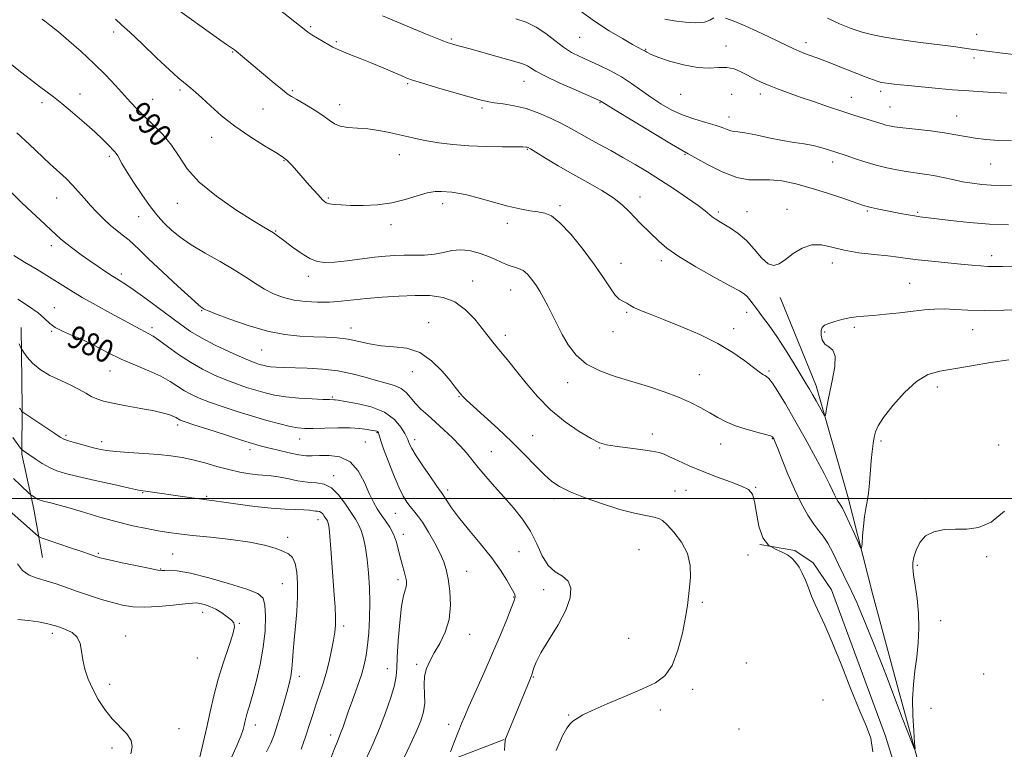
# Model space of a CAD drawing. Extents: x 2062300 to 2065200, y 362300 to 365200.
# Drawn here: x 2063009 to 2063353, y 362912 to 363167 of the extents above; entities that cross this region are included whole.
import ezdxf
from ezdxf.enums import TextEntityAlignment as Align

# ---------------------------------------------------------------- set-up
doc = ezdxf.new("R2010")
doc.units = 0
doc.header["$MEASUREMENT"] = 0
for name, color, linetype, lineweight in [('32000', 7, 'Continuous', 0), ('DTM HARD BREAKLINE', 7, 'Continuous', 0), ('DTM SPOT ELEVATION', 2, 'Continuous', 13), ('INDEX CONTOUR', 41, 'Continuous', 13), ('INDEX CONTOUR LABEL', 244, 'Continuous', 0), ('INTERMEDIATE CONTOUR', 44, 'Continuous', 0)]:
    doc.layers.add(name, color=color, linetype=linetype, lineweight=lineweight)
doc.styles.add('Style-ITALICS', font='ITALICS.shx')

msp = doc.modelspace()

# ---------------------------------------------------------------- linework, layer by layer
at = {"layer": '32000', "flags": 128}
msp.add_lwpolyline([(2062500, 363000), (2065000, 363000)], dxfattribs=at)
at = {"layer": 'DTM HARD BREAKLINE'}
for points in [[(2063274.542, 363070.197, 995.59), (2063287.207, 363039.356, 994.522), (2063298.295, 363000.624, 992.674), (2063307.022, 362966.319, 991.437), (2063315.866, 362933.41, 990.488), (2063327.571, 362890.558, 989.539), (2063340.207, 362858.119, 989.742), (2063347.117, 362831.806, 989.556), (2063347.651, 362816.21, 989.234), (2063347.862, 362803.019, 988.708), (2063349.735, 362791.481, 987.962)], [(2063009.32, 363059.75, 978.65), (2063009.63, 363031.91, 976.24), (2063009.5, 363015.51, 973.77), (2063013.71, 362996.23, 971.36), (2063016.8, 362979.34, 968.99)], [(2063267.531, 362983.876, 988.054), (2063279.681, 362981.787, 988.256), (2063286.118, 362977.517, 988.323), (2063292.524, 362968.077, 988.407), (2063311.373, 362916.927, 988.373), (2063328.375, 362862.106, 988.138), (2063330.015, 362844.1, 988.205), (2063333.069, 362831.726, 988.054), (2063333.313, 362812.336, 988.054), (2063333.471, 362804.248, 988.121), (2063336.215, 362792.339, 987.785)], [(2063111.07, 362795.41, 981.3), (2063105.33, 362833.85, 979.36), (2063107.82, 362860.86, 978.27), (2063108.63, 362881.92, 976.81), (2063134.07, 362896.91, 979.55), (2063160.57, 362909, 982.25), (2063178.08, 362915.71, 983.96)]]:
    msp.add_polyline3d(points, dxfattribs=at)
at = {"layer": 'DTM SPOT ELEVATION'}
for p in [(2063041.6, 363163.03, 991.5), (2063110.55, 363164.83, 996.2), (2063343.33, 363162.25, 1006.8), (2063119.43, 363159.66, 996.2), (2063159.67, 363160.52, 998.2), (2063204.54, 363161.17, 1001.1), (2063283.63, 363159.32, 1004.5), (2063083.22, 363155.98, 993.9), (2063227.63, 363156.95, 1002.1), (2063255.64, 363158.18, 1002.8), (2063342.4, 363153.93, 1005.6), (2063185.08, 363145.73, 997.2), (2063064.87, 363142.74, 991.7), (2063104.1, 363142.55, 994.2), (2063144.42, 363144.94, 995.8), (2063309.68, 363142.23, 1003.6), (2063016.6, 363138.32, 987.6), (2063029.85, 363141.35, 988.6), (2063055.26, 363139.44, 990.8), (2063211.66, 363138.33, 997.9), (2063239.77, 363141.26, 1001.3), (2063257.69, 363141.24, 1000.7), (2063267.66, 363141.32, 1001.5), (2063299.44, 363140.14, 1002.8), (2063093.88, 363136.07, 993.1), (2063120.6, 363137.62, 994.6), (2063170.41, 363136.47, 995.7), (2063313.02, 363136.8, 1002.9), (2063256.76, 363133.3, 1000.6), (2063336.27, 363133.66, 1002.8), (2063075.91, 363126.22, 991.3), (2063186.21, 363122.07, 993.9), (2063040.11, 363119.6, 987.7), (2063101.19, 363118.01, 991.9), (2063141.49, 363120.14, 993.3), (2063241.35, 363120.32, 997.9), (2063292.91, 363117.6, 999.5), (2063348.18, 363116.88, 1001.1), (2063021.78, 363104.95, 985.2), (2063116.68, 363104.97, 992.2), (2063225.62, 363105.39, 994.6), (2063063.87, 363103.19, 989.3), (2063156.68, 363103.02, 991.5), (2063197.61, 363102.32, 992.3), (2063277.04, 363101.06, 996.6), (2063305.02, 363100.44, 997.8), (2063050.36, 363098.53, 987.2), (2063252.93, 363100.1, 996.3), (2063262.98, 363100.17, 996.9), (2063322.6, 363099.99, 998.2), (2063098.28, 363093.47, 990.1), (2063138.59, 363095.66, 991.5), (2063179.27, 363096.11, 991.5), (2063019.83, 363088.4, 983.5), (2063233.09, 363083.16, 993.6), (2063348.51, 363084.81, 996.5), (2063219, 363082.2, 992.7), (2063292.86, 363082.23, 995.5), (2063044.38, 363078.41, 984.4), (2063109.7, 363077.57, 989.5), (2063167.13, 363075.96, 988.8), (2063180.38, 363072.86, 989.2), (2063319.81, 363075.18, 994.9), (2063020.93, 363066.65, 980.7), (2063072.38, 363065.67, 985.9), (2063220.89, 363065.06, 991.8), (2063262.85, 363065.1, 993.4), (2063055.04, 363059.7, 982.4), (2063124.65, 363059.55, 986.6), (2063151.73, 363061.46, 986.6), (2063258.34, 363059.29, 992.5), (2063300.48, 363059.81, 993.7), (2063341.84, 363058.99, 993.2), (2063019.95, 363058.4, 979.9), (2063178.49, 363056.96, 988.5), (2063216.22, 363058.25, 991.4), (2063290.12, 363058.15, 993.8), (2063093.35, 363051.83, 985.1), (2063040.37, 363044.5, 979.2), (2063145.98, 363044.35, 985.3), (2063246.35, 363043.29, 990.9), (2063270.64, 363044.49, 992.2), (2063200.29, 363040.49, 989.4), (2063329.57, 363038.93, 991.5), (2063118.11, 363035.51, 982.2), (2063162.32, 363035.62, 985.9), (2063064.01, 363025.69, 977.6), (2063024.94, 363022.07, 976.3), (2063133.73, 363023.03, 979.9), (2063188.12, 363021.95, 986.9), (2063229.96, 363022.48, 988.5), (2063037.45, 363019.8, 976.5), (2063106.61, 363020.8, 979.3), (2063129.64, 363019.67, 978.9), (2063146.86, 363020.56, 982.5), (2063211.53, 363017.68, 987.9), (2063253.75, 363019.05, 989.3), (2063271.82, 363020.88, 989.9), (2063309.88, 363020.05, 991.7), (2063351.01, 363018.62, 990.7), (2063089.24, 363017.01, 977.5), (2063173.68, 363016.34, 984.9), (2063118.49, 363007.91, 976.4), (2063051.77, 363002.01, 973.9), (2063074.12, 363000.78, 974.2), (2063158.44, 363002.9, 982.4), (2063237.85, 363002.56, 986.9), (2063241.66, 363002.82, 987.1), (2063266.04, 363003.85, 988.1), (2063195.59, 362999.97, 985.6), (2063325.2, 362999.96, 990.2), (2063140.15, 362994.82, 979.1), (2063113.05, 362992.58, 973.4), (2063142.91, 362987.42, 978.5), (2063102.51, 362986.4, 972.4), (2063036.3, 362980.82, 970.2), (2063062.21, 362980.6, 970.9), (2063183.33, 362981.43, 982.9), (2063225.26, 362982.11, 984.9), (2063263.36, 362980.23, 987.1), (2063322.59, 362976.67, 989.8), (2063346.74, 362979.67, 989.8), (2063058.05, 362975.36, 970.1), (2063165.03, 362974.57, 980.9), (2063100.57, 362970.27, 971.1), (2063141.03, 362971.63, 977.6), (2063191.88, 362968.13, 983.6), (2063181.46, 362965.58, 981.9), (2063247.45, 362963.73, 986.3), (2063072.81, 362960.15, 967.4), (2063085.57, 362956.34, 968.1), (2063330.65, 362957.31, 989.4), (2063020.2, 362952.88, 965.6), (2063122.05, 362955.46, 974.4), (2063166.1, 362952.47, 980.7), (2063045.79, 362951.94, 966.6), (2063221.64, 362951.15, 984.8), (2063070.9, 362944.24, 966.7), (2063147.55, 362942.04, 979.7), (2063262.82, 362942.47, 986.4), (2063137.3, 362940.47, 977.3), (2063345.76, 362938.69, 988.8), (2063106.55, 362937.81, 972.5), (2063188.32, 362937.59, 984.1), (2063040.28, 362935, 966.4), (2063243.97, 362933.29, 986.5), (2063289.56, 362929.51, 987.3), (2063232.73, 362926.01, 986.6), (2063327.27, 362926.61, 989.2), (2063200.71, 362924.35, 985.9), (2063064.48, 362919.49, 966.5), (2063091.14, 362920.76, 970.6), (2063158.73, 362921.03, 981.5), (2063260.18, 362919.46, 986.3), (2063117.52, 362917.3, 975.5), (2063041.08, 362912.82, 965.7)]:
    msp.add_point(p, dxfattribs=at)
at = {"layer": 'INDEX CONTOUR'}
for points in [[(2063016.641, 363167.523, 990), (2063018.084, 363166.447, 990), (2063019.819, 363165.116, 990), (2063022.349, 363163.065, 990), (2063025.991, 363159.981, 990), (2063030.327, 363156.1579, 990), (2063034.752, 363152.04, 990), (2063038.762, 363148.025, 990), (2063042.237, 363144.326, 990), (2063047.58, 363138.457, 990), (2063049.853, 363136.063, 990), (2063052.401, 363133.541, 990), (2063055.499, 363130.5789, 990), (2063058.821, 363127.194, 990), (2063061.894, 363123.481, 990), (2063064.489, 363119.509, 990), (2063067.37, 363115.234, 990), (2063071.549, 363110.586, 990), (2063077.605, 363105.622, 990), (2063084.3791, 363100.908, 990), (2063090.277, 363097.133, 990), (2063094.103, 363094.784, 990), (2063097.469, 363092.79, 990), (2063098.497, 363092.1021, 990), (2063099.7451, 363091.176, 990), (2063101.565, 363089.789, 990), (2063104.166, 363087.836, 990), (2063107.2, 363085.708, 990), (2063110.179, 363083.915, 990), (2063112.799, 363082.856, 990), (2063115.482, 363082.475, 990), (2063118.834, 363082.603, 990), (2063123.233, 363083.07, 990), (2063132.804, 363084.284, 990), (2063136.658, 363084.699, 990), (2063139.968, 363084.931, 990), (2063143.203, 363085.014, 990), (2063146.708, 363085.003, 990), (2063150.336, 363085.052, 990), (2063153.813, 363085.3399, 990), (2063156.951, 363085.952, 990), (2063159.881, 363086.606, 990), (2063162.819, 363086.9301, 990), (2063165.915, 363086.644, 990), (2063169.064, 363085.856, 990), (2063172.097, 363084.766, 990), (2063174.872, 363083.57, 990), (2063177.358, 363082.436, 990), (2063179.555, 363081.528, 990), (2063183.177, 363080.399, 990), (2063184.751, 363079.632, 990), (2063186.263, 363078.382, 990), (2063187.736, 363076.689, 990), (2063189.178, 363074.665, 990), (2063190.603, 363072.399, 990), (2063192.029, 363069.895, 990), (2063193.477, 363067.135, 990), (2063196.599, 363060.825, 990), (2063198.417, 363057.312, 990), (2063200.548, 363053.6411, 990), (2063203.259, 363050.087, 990), (2063206.856, 363046.98, 990), (2063211.524, 363044.546, 990), (2063216.97, 363042.604, 990), (2063222.781, 363040.872, 990), (2063228.572, 363039.115, 990), (2063234.07, 363037.297, 990), (2063239.03, 363035.43, 990), (2063243.2741, 363033.5339, 990), (2063246.885, 363031.664, 990), (2063250.013, 363029.883, 990), (2063252.844, 363028.242, 990), (2063255.698, 363026.746, 990), (2063258.931, 363025.387, 990), (2063262.718, 363024.171, 990), (2063266.493, 363023.14, 990), (2063269.509, 363022.349, 990), (2063271.229, 363021.826, 990), (2063271.9531, 363021.48, 990), (2063272.192, 363021.196, 990), (2063272.409, 363020.776, 990), (2063272.867, 363019.708, 990), (2063273.781, 363017.398, 990), (2063275.3, 363013.481, 990), (2063277.3, 363008.503, 990), (2063279.593, 363003.235, 990), (2063281.991, 362998.361, 990), (2063284.316, 362994.197, 990), (2063286.394, 362990.971, 990), (2063288.119, 362988.733, 990), (2063289.664, 362986.822, 990), (2063291.275, 362984.4, 990), (2063293.113, 362980.91, 990), (2063295.017, 362976.914, 990), (2063296.743, 362973.254, 990), (2063299.568, 362967.612, 990), (2063301.392, 362963.606, 990), (2063303.895, 362957.649, 990), (2063306.736, 362950.621, 990), (2063309.424, 362943.82, 990), (2063311.601, 362938.199, 990), (2063315.266, 362928.557, 990), (2063317.267, 362923.331, 990), (2063320.709, 362914.413, 990), (2063321.526, 362912.395, 990), (2063321.758, 362912.448, 990), (2063321.602, 362914.618, 990), (2063321.26, 362918.784, 990), (2063320.9401, 362924.163, 990), (2063320.855, 362929.806, 990), (2063321.148, 362934.977, 990), (2063321.697, 362939.785, 990), (2063322.311, 362944.553, 990), (2063322.8139, 362949.531, 990), (2063323.0789, 362954.682, 990), (2063322.991, 362959.898, 990), (2063322.502, 362965.014, 990), (2063321.822, 362969.638, 990), (2063321.224, 362973.32, 990), (2063320.934, 362975.808, 990), (2063320.986, 362977.631, 990), (2063321.363, 362979.511, 990), (2063322.091, 362981.959, 990), (2063323.362, 362984.6139, 990), (2063325.408, 362986.902, 990), (2063328.3661, 362988.3779, 990), (2063331.983, 362989.115, 990), (2063335.911, 362989.317, 990), (2063339.882, 362989.297, 990), (2063343.964, 362989.809, 990), (2063348.308, 362991.718, 990), (2063352.995, 362995.597, 990)], [(2063182.168, 363167.618, 1000), (2063185.79, 363166.4029, 1000), (2063189.343, 363164.732, 1000), (2063192.6969, 363162.498, 1000), (2063195.846, 363160.019, 1000), (2063198.813, 363157.719, 1000), (2063201.655, 363155.904, 1000), (2063204.566, 363154.41, 1000), (2063211.42, 363151.307, 1000), (2063215.293, 363149.429, 1000), (2063219.098, 363147.336, 1000), (2063222.621, 363145.054, 1000), (2063229.3509, 363140.242, 1000), (2063232.9139, 363137.9, 1000), (2063236.682, 363135.753, 1000), (2063240.642, 363133.9279, 1000), (2063244.721, 363132.51, 1000), (2063248.604, 363131.404, 1000), (2063251.914, 363130.474, 1000), (2063254.377, 363129.622, 1000), (2063256.12, 363128.908, 1000), (2063257.369, 363128.432, 1000), (2063258.418, 363128.229, 1000), (2063259.833, 363128.093, 1000), (2063262.242, 363127.753, 1000), (2063266.043, 363127.026, 1000), (2063270.686, 363126.077, 1000), (2063275.3851, 363125.157, 1000), (2063279.51, 363124.451, 1000), (2063283.045, 363123.883, 1000), (2063286.1279, 363123.312, 1000), (2063288.859, 363122.6389, 1000), (2063291.1849, 363121.94, 1000), (2063297.64, 363119.806, 1000), (2063300.581, 363118.821, 1000), (2063304.2301, 363117.646, 1000), (2063308.114, 363116.502, 1000), (2063311.843, 363115.564, 1000), (2063315.36, 363114.836, 1000), (2063318.691, 363114.273, 1000), (2063325.009, 363113.392, 1000), (2063328.201, 363112.87, 1000), (2063331.528, 363112.189, 1000), (2063334.94, 363111.4301, 1000), (2063338.353, 363110.712, 1000), (2063341.706, 363110.133, 1000), (2063345.032, 363109.717, 1000), (2063348.389, 363109.468, 1000), (2063351.832, 363109.388, 1000), (2063355.4201, 363109.4599, 1000)], [(2063008.102, 363069.62, 980), (2063011.921, 363067.195, 980), (2063015.2019, 363064.863, 980), (2063017.521, 363062.852, 980), (2063019.308, 363061.159, 980), (2063021.21, 363059.722, 980), (2063023.745, 363058.448, 980), (2063026.937, 363057.122, 980), (2063030.6859, 363055.497, 980), (2063034.892, 363053.415, 980), (2063039.456, 363051.06, 980), (2063044.279, 363048.701, 980), (2063049.2189, 363046.552, 980), (2063053.948, 363044.586, 980), (2063058.095, 363042.722, 980), (2063061.403, 363040.902, 980), (2063064.079, 363039.177, 980), (2063066.441, 363037.625, 980), (2063068.819, 363036.282, 980), (2063071.581, 363035.016, 980), (2063075.103, 363033.656, 980), (2063079.618, 363032.083, 980), (2063084.787, 363030.395, 980), (2063090.129, 363028.743, 980), (2063095.199, 363027.263, 980), (2063099.691, 363026.046, 980), (2063103.336, 363025.166, 980), (2063106.0469, 363024.669, 980), (2063108.459, 363024.478, 980), (2063111.392, 363024.4829, 980), (2063115.394, 363024.577, 980), (2063119.949, 363024.658, 980), (2063124.271, 363024.621, 980), (2063127.723, 363024.401, 980), (2063130.263, 363024.08, 980), (2063131.993, 363023.778, 980), (2063133.035, 363023.582, 980), (2063133.585, 363023.465, 980), (2063133.852, 363023.368, 980), (2063134.021, 363023.229, 980), (2063134.158, 363022.9731, 980), (2063134.3, 363022.518, 980), (2063134.516, 363021.719, 980), (2063134.996, 363020.168, 980), (2063135.961, 363017.3889, 980), (2063137.534, 363013.167, 980), (2063139.436, 363008.318, 980), (2063141.291, 363003.917, 980), (2063142.812, 363000.779, 980), (2063144.07, 362998.692, 980), (2063145.227, 362997.184, 980), (2063146.438, 362995.791, 980), (2063147.841, 362994.086, 980), (2063149.568, 362991.651, 980), (2063151.6661, 362988.253, 980), (2063153.842, 362984.4, 980), (2063155.718, 362980.7831, 980), (2063157.018, 362977.858, 980), (2063157.874, 362975.133, 980), (2063158.519, 362971.876, 980), (2063159.089, 362967.583, 980), (2063159.331, 362962.648, 980), (2063158.893, 362957.687, 980), (2063157.562, 362953.2151, 980), (2063155.678, 362949.325, 980), (2063153.719, 362946.002, 980), (2063152.093, 362943.181, 980), (2063150.935, 362940.5849, 980), (2063150.307, 362937.883, 980), (2063150.206, 362934.839, 980), (2063150.342, 362931.603, 980), (2063150.358, 362928.421, 980), (2063149.943, 362925.42, 980), (2063148.987, 362922.258, 980), (2063147.425, 362918.473, 980), (2063145.287, 362913.829, 980), (2063140.9929, 362904.821, 980)], [(2063004.089, 362996.721, 970), (2063014.288, 362987.613, 970), (2063015.238, 362986.8199, 970), (2063016.308, 362986.283, 970), (2063018.415, 362985.544, 970), (2063026.577, 362982.773, 970), (2063030.565, 362981.407, 970), (2063033.166, 362980.5021, 970), (2063035.384, 362979.702, 970), (2063036.066, 362979.478, 970), (2063037.38, 362979.145, 970), (2063040.1009, 362978.526, 970), (2063044.632, 362977.532, 970), (2063049.877, 362976.402, 970), (2063054.37, 362975.463, 970), (2063057.046, 362974.958, 970), (2063058.443, 362974.812, 970), (2063059.504, 362974.87, 970), (2063061.108, 362974.947, 970), (2063063.895, 362974.737, 970), (2063068.443, 362973.904, 970), (2063074.95, 362972.259, 970), (2063082.104, 362970.197, 970), (2063088.212, 362968.258, 970), (2063091.999, 362966.766, 970), (2063093.843, 362965.172, 970), (2063094.538, 362962.708, 970), (2063094.738, 362958.814, 970), (2063094.54, 362953.746, 970), (2063093.899, 362947.969, 970), (2063092.823, 362941.97, 970), (2063091.535, 362936.329, 970), (2063090.311, 362931.651, 970), (2063089.368, 362928.361, 970), (2063088.1911, 362924.56, 970), (2063087.812, 362923.162, 970), (2063087.503, 362921.8511, 970), (2063087.226, 362920.587, 970), (2063086.876, 362919.195, 970), (2063086.096, 362916.958, 970), (2063084.461, 362913.019, 970), (2063081.722, 362906.894, 970)]]:
    msp.add_polyline3d(points, dxfattribs=at)
at = {"layer": 'INTERMEDIATE CONTOUR'}
for points in [[(2063061.47, 363172.621, 994), (2063079.134, 363160.01, 994), (2063081.104, 363158.64, 994), (2063083.864, 363156.766, 994), (2063084.424, 363156.333, 994), (2063097.744, 363145.17, 994), (2063100.499, 363142.901, 994), (2063102.327, 363141.468, 994), (2063103.782, 363140.485, 994), (2063105.653, 363139.383, 994), (2063108.472, 363137.746, 994), (2063111.757, 363135.774, 994), (2063114.769, 363133.82, 994), (2063116.993, 363132.183, 994), (2063118.813, 363130.939, 994), (2063120.835, 363130.107, 994), (2063123.529, 363129.6661, 994), (2063126.817, 363129.418, 994), (2063130.483, 363129.125, 994), (2063134.308, 363128.605, 994), (2063138.076, 363127.905, 994), (2063141.568, 363127.132, 994), (2063144.674, 363126.372, 994), (2063147.72, 363125.642, 994), (2063151.144, 363124.938, 994), (2063155.296, 363124.268, 994), (2063160.196, 363123.684, 994), (2063165.778, 363123.249, 994), (2063171.832, 363123.005, 994), (2063177.57, 363122.901, 994), (2063184.643, 363122.84, 994), (2063185.765, 363122.803, 994), (2063186.147, 363122.749, 994), (2063186.479, 363122.617, 994), (2063187.331, 363122.138, 994), (2063189.239, 363120.991, 994), (2063192.574, 363118.965, 994), (2063197.024, 363116.299, 994), (2063202.11, 363113.345, 994), (2063207.355, 363110.4049, 994), (2063212.288, 363107.5859, 994), (2063216.443, 363104.946, 994), (2063219.506, 363102.524, 994), (2063221.788, 363100.279, 994), (2063223.755, 363098.151, 994), (2063225.783, 363096.085, 994), (2063232.162, 363089.8641, 994), (2063234.98, 363087.452, 994), (2063239.169, 363084.512, 994), (2063245.076, 363080.959, 994), (2063251.537, 363077.339, 994), (2063257.015, 363074.358, 994), (2063260.375, 363072.508, 994), (2063262.095, 363071.429, 994), (2063263.057, 363070.548, 994), (2063264.009, 363069.383, 994), (2063266.633, 363065.873, 994), (2063268.47, 363063.469, 994), (2063270.717, 363060.444, 994), (2063273.397, 363056.5939, 994), (2063276.451, 363051.894, 994), (2063279.484, 363047.04, 994), (2063283.729, 363040.106, 994), (2063284.895, 363038.161, 994), (2063285.95, 363036.3341, 994), (2063287.205, 363034.0961, 994), (2063289.527, 363029.891, 994), (2063290.105, 363028.898, 994), (2063290.361, 363028.834, 994), (2063290.516, 363029.644, 994), (2063290.765, 363031.293, 994), (2063291.21, 363033.828, 994), (2063291.93, 363037.317, 994), (2063292.904, 363041.66, 994), (2063293.722, 363046.094, 994), (2063293.876, 363049.685, 994), (2063293.0401, 363051.793, 994), (2063291.622, 363052.94, 994), (2063290.211, 363053.936, 994), (2063289.286, 363055.391, 994), (2063288.872, 363057.099, 994), (2063288.879, 363058.652, 994), (2063289.256, 363059.748, 994), (2063290.104, 363060.509, 994), (2063291.56, 363061.162, 994), (2063293.68, 363061.876, 994), (2063296.197, 363062.5771, 994), (2063298.766, 363063.137, 994), (2063301.18, 363063.472, 994), (2063303.804, 363063.692, 994), (2063307.142, 363063.957, 994), (2063311.499, 363064.381, 994), (2063316.372, 363064.907, 994), (2063321.06, 363065.433, 994), (2063325.043, 363065.866, 994), (2063328.541, 363066.144, 994), (2063331.957, 363066.212, 994), (2063335.701, 363066.054, 994), (2063340.198, 363065.819, 994), (2063345.881, 363065.6931, 994), (2063352.873, 363065.808, 994), (2063360.083, 363066.0759, 994)], [(2063099.446, 363170.871, 996), (2063108.19, 363164.018, 996), (2063109.5619, 363162.988, 996), (2063110.948, 363162.07, 996), (2063112.839, 363160.916, 996), (2063116.845, 363158.55, 996), (2063118.211, 363157.757, 996), (2063119.504, 363157.099, 996), (2063121.354, 363156.311, 996), (2063124.2159, 363155.19, 996), (2063127.851, 363153.779, 996), (2063131.846, 363152.186, 996), (2063135.799, 363150.531, 996), (2063139.346, 363148.992, 996), (2063142.137, 363147.763, 996), (2063144.071, 363146.938, 996), (2063146.0631, 363146.222, 996), (2063149.2809, 363145.22, 996), (2063154.446, 363143.679, 996), (2063160.496, 363141.901, 996), (2063165.92, 363140.331, 996), (2063169.629, 363139.299, 996), (2063172.209, 363138.695, 996), (2063174.665, 363138.295, 996), (2063177.796, 363137.883, 996), (2063181.586, 363137.2609, 996), (2063185.813, 363136.239, 996), (2063190.238, 363134.703, 996), (2063194.556, 363132.847, 996), (2063198.445, 363130.944, 996), (2063201.712, 363129.195, 996), (2063207.807, 363125.737, 996), (2063211.431, 363123.746, 996), (2063215.453, 363121.556, 996), (2063219.663, 363119.216, 996), (2063223.906, 363116.755, 996), (2063228.253, 363114.115, 996), (2063232.83, 363111.2161, 996), (2063237.643, 363108.058, 996), (2063242.206, 363104.967, 996), (2063245.91, 363102.346, 996), (2063248.334, 363100.49, 996), (2063250.828, 363098.397, 996), (2063251.868, 363097.669, 996), (2063253.168, 363096.888, 996), (2063254.916, 363095.881, 996), (2063257.231, 363094.488, 996), (2063259.935, 363092.597, 996), (2063262.778, 363090.111, 996), (2063265.535, 363087.076, 996), (2063268.093, 363084.124, 996), (2063270.366, 363082.031, 996), (2063272.3359, 363081.384, 996), (2063274.262, 363082.01, 996), (2063276.469, 363083.545, 996), (2063279.196, 363085.578, 996), (2063282.318, 363087.506, 996), (2063285.623, 363088.678, 996), (2063288.988, 363088.65, 996), (2063292.661, 363087.801, 996), (2063296.981, 363086.718, 996), (2063302.098, 363085.8699, 996), (2063307.422, 363085.262, 996), (2063312.174, 363084.781, 996), (2063315.855, 363084.3279, 996), (2063319.09, 363083.871, 996), (2063322.784, 363083.394, 996), (2063327.546, 363082.888, 996), (2063337.734, 363081.925, 996), (2063341.648, 363081.5439, 996), (2063344.694, 363081.263, 996), (2063347.209, 363081.099, 996), (2063349.569, 363081.058, 996), (2063352.3, 363081.098, 996), (2063355.965, 363081.166, 996)], [(2063204.655, 363170.456, 1002), (2063209.731, 363166.764, 1002), (2063214.83, 363163.438, 1002), (2063219.438, 363160.696, 1002), (2063223.038, 363158.684, 1002), (2063226.521, 363156.811, 1002), (2063227.245, 363156.398, 1002), (2063227.98, 363155.942, 1002), (2063229.311, 363155.278, 1002), (2063231.836, 363154.27, 1002), (2063235.8989, 363152.883, 1002), (2063240.832, 363151.489, 1002), (2063245.712, 363150.557, 1002), (2063249.808, 363150.388, 1002), (2063253.1549, 363150.601, 1002), (2063255.983, 363150.645, 1002), (2063258.501, 363150.101, 1002), (2063260.848, 363149.093, 1002), (2063263.148, 363147.878, 1002), (2063265.512, 363146.665, 1002), (2063268.01, 363145.486, 1002), (2063270.701, 363144.325, 1002), (2063273.673, 363143.153, 1002), (2063277.1251, 363141.882, 1002), (2063281.285, 363140.41, 1002), (2063286.24, 363138.688, 1002), (2063291.516, 363136.882, 1002), (2063296.501, 363135.214, 1002), (2063300.6989, 363133.859, 1002), (2063310.235, 363130.873, 1002), (2063311.497, 363130.501, 1002), (2063312.755, 363130.1989, 1002), (2063314.548, 363129.901, 1002), (2063317.486, 363129.532, 1002), (2063321.912, 363129.0369, 1002), (2063327.098, 363128.441, 1002), (2063332.05, 363127.789, 1002), (2063336.0411, 363127.124, 1002), (2063339.413, 363126.4831, 1002), (2063342.775, 363125.899, 1002), (2063346.609, 363125.41, 1002), (2063350.878, 363125.081, 1002), (2063355.415, 363124.982, 1002)], [(2063042.278, 363167.468, 992), (2063044.388, 363165.571, 992), (2063047.242, 363162.958, 992), (2063051.601, 363158.835, 992), (2063056.641, 363154.0351, 992), (2063061.145, 363149.795, 992), (2063064.196, 363147.042, 992), (2063066.082, 363145.462, 992), (2063067.392, 363144.432, 992), (2063068.666, 363143.384, 992), (2063070.249, 363141.988, 992), (2063072.436, 363139.973, 992), (2063075.464, 363137.163, 992), (2063079.337, 363133.769, 992), (2063083.9989, 363130.098, 992), (2063089.2539, 363126.472, 992), (2063094.338, 363123.262, 992), (2063098.346, 363120.849, 992), (2063100.71, 363119.399, 992), (2063102.215, 363118.198, 992), (2063103.98, 363116.316, 992), (2063110.083, 363109.427, 992), (2063112.964, 363106.196, 992), (2063114.792, 363104.2531, 992), (2063115.952, 363103.353, 992), (2063117.0869, 363102.991, 992), (2063118.755, 363102.75, 992), (2063121.193, 363102.5611, 992), (2063124.553, 363102.44, 992), (2063128.882, 363102.4301, 992), (2063133.803, 363102.67, 992), (2063138.83, 363103.321, 992), (2063143.539, 363104.449, 992), (2063147.729, 363105.735, 992), (2063151.259, 363106.761, 992), (2063154.048, 363107.2219, 992), (2063156.253, 363107.26, 992), (2063159.837, 363107.002, 992), (2063161.9781, 363106.728, 992), (2063165.06, 363106.079, 992), (2063169.405, 363104.92, 992), (2063174.449, 363103.503, 992), (2063179.405, 363102.176, 992), (2063183.637, 363101.21, 992), (2063187.108, 363100.574, 992), (2063189.931, 363100.159, 992), (2063192.294, 363099.752, 992), (2063194.676, 363098.73, 992), (2063197.63, 363096.367, 992), (2063201.497, 363092.221, 992), (2063205.778, 363086.9969, 992), (2063209.758, 363081.683, 992), (2063212.882, 363077.122, 992), (2063215.21, 363073.5529, 992), (2063216.96, 363071.069, 992), (2063218.3241, 363069.6739, 992), (2063219.402, 363069.012, 992), (2063220.271, 363068.642, 992), (2063221.05, 363068.191, 992), (2063222.02, 363067.57, 992), (2063223.507, 363066.761, 992), (2063225.818, 363065.726, 992), (2063229.196, 363064.35, 992), (2063233.866, 363062.501, 992), (2063239.866, 363060.096, 992), (2063246.482, 363057.254, 992), (2063252.811, 363054.146, 992), (2063258.108, 363050.971, 992), (2063262.253, 363048.044, 992), (2063265.28, 363045.708, 992), (2063267.272, 363044.205, 992), (2063268.493, 363043.374, 992), (2063269.258, 363042.947, 992), (2063269.875, 363042.619, 992), (2063270.648, 363041.909, 992), (2063271.876, 363040.293, 992), (2063273.799, 363037.349, 992), (2063276.41, 363033.061, 992), (2063279.642, 363027.513, 992), (2063283.337, 363020.962, 992), (2063286.981, 363014.342, 992), (2063289.967, 363008.759, 992), (2063291.8621, 363005.023, 992), (2063292.924, 363002.755, 992), (2063293.581, 363001.282, 992), (2063294.185, 363000.053, 992), (2063294.772, 362999.004, 992), (2063295.295, 362998.191, 992), (2063295.761, 362997.557, 992), (2063296.366, 362996.585, 992), (2063297.357, 362994.643, 992), (2063298.862, 362991.389, 992), (2063300.543, 362987.627, 992), (2063301.943, 362984.451, 992), (2063302.728, 362982.759, 992), (2063303.056, 362982.671, 992), (2063303.207, 362984.111, 992), (2063303.415, 362986.889, 992), (2063303.718, 362990.352, 992), (2063304.108, 362993.734, 992), (2063304.565, 362996.492, 992), (2063305.038, 362998.988, 992), (2063305.467, 363001.808, 992), (2063305.81, 363005.354, 992), (2063306.39, 363013.135, 992), (2063306.72, 363016.4439, 992), (2063307.079, 363019.186, 992), (2063307.443, 363021.4151, 992), (2063307.879, 363023.287, 992), (2063308.802, 363025.364, 992), (2063310.718, 363028.306, 992), (2063313.939, 363032.478, 992), (2063318.002, 363037.058, 992), (2063322.247, 363040.924, 992), (2063326.234, 363043.264, 992), (2063330.38, 363044.497, 992), (2063335.321, 363045.348, 992), (2063341.441, 363046.38, 992), (2063348.13, 363047.497, 992), (2063354.529, 363048.4371, 992)], [(2063135.641, 363168.626, 998), (2063139.759, 363166.88, 998), (2063145.063, 363164.682, 998), (2063150.629, 363162.407, 998), (2063155.29, 363160.532, 998), (2063158.201, 363159.399, 998), (2063159.8069, 363158.833, 998), (2063160.878, 363158.528, 998), (2063162.1279, 363158.205, 998), (2063164.056, 363157.694, 998), (2063167.112, 363156.853, 998), (2063171.484, 363155.617, 998), (2063183.47, 363152.208, 998), (2063185.186, 363151.665, 998), (2063186.298, 363151.159, 998), (2063187.38, 363150.466, 998), (2063189.149, 363149.375, 998), (2063192.353, 363147.68, 998), (2063197.365, 363145.311, 998), (2063203.029, 363142.756, 998), (2063211.697, 363138.9179, 998), (2063212.014, 363138.759, 998), (2063213.738, 363137.6891, 998), (2063217.215, 363135.562, 998), (2063223.319, 363131.851, 998), (2063230.48, 363127.513, 998), (2063236.604, 363123.827, 998), (2063240.231, 363121.682, 998), (2063242.459, 363120.427, 998), (2063249.178, 363116.762, 998), (2063254.329, 363114.195, 998), (2063259.398, 363112.204, 998), (2063263.591, 363111.407, 998), (2063267.234, 363111.372, 998), (2063270.933, 363111.407, 998), (2063275.181, 363110.946, 998), (2063280.022, 363109.948, 998), (2063285.39, 363108.497, 998), (2063291.098, 363106.7239, 998), (2063296.476, 363104.93, 998), (2063303.369, 363102.551, 998), (2063304.981, 363102.048, 998), (2063306.457, 363101.69, 998), (2063308.493, 363101.263, 998), (2063316.657, 363099.644, 998), (2063319.291, 363099.134, 998), (2063321.53, 363098.727, 998), (2063323.357, 363098.447, 998), (2063325.507, 363098.176, 998), (2063334.173, 363097.115, 998), (2063340.739, 363096.4, 998), (2063347.73, 363095.84, 998), (2063354.367, 363095.6009, 998)], [(2063234.33, 363167.505, 1004), (2063237.578, 363166.896, 1004), (2063241.354, 363166.417, 1004), (2063245.117, 363166.189, 1004), (2063248.17, 363166.4, 1004), (2063250.068, 363167.116, 1004), (2063251.393, 363167.93, 1004)], [(2063255.485, 363167.881, 1004), (2063258.802, 363166.728, 1004), (2063262.645, 363165.096, 1004), (2063266.716, 363163.218, 1004), (2063270.668, 363161.318, 1004), (2063276.893, 363158.285, 1004), (2063279.151, 363157.233, 1004), (2063281.258, 363156.3239, 1004), (2063283.5071, 363155.433, 1004), (2063288.6979, 363153.477, 1004), (2063291.683, 363152.332, 1004), (2063294.88, 363151.084, 1004), (2063304.707, 363147.202, 1004), (2063307.183, 363146.256, 1004), (2063308.815, 363145.69, 1004), (2063309.945, 363145.3989, 1004), (2063311.055, 363145.222, 1004), (2063312.539, 363145.029, 1004), (2063314.439, 363144.804, 1004), (2063316.708, 363144.558, 1004), (2063319.321, 363144.299, 1004), (2063329.941, 363143.272, 1004), (2063334.785, 363142.839, 1004), (2063340.556, 363142.411, 1004), (2063347.208, 363142.022, 1004), (2063353.789, 363141.695, 1004)], [(2063291.123, 363167.885, 1006), (2063295.318, 363165.915, 1006), (2063299.36, 363164.281, 1006), (2063303.213, 363162.981, 1006), (2063306.9499, 363161.99, 1006), (2063311.081, 363161.179, 1006), (2063316.229, 363160.392, 1006), (2063322.692, 363159.522, 1006), (2063335.24, 363157.897, 1006), (2063339.043, 363157.362, 1006), (2063341.394, 363157.007, 1006), (2063343.173, 363156.76, 1006), (2063347.807, 363156.258, 1006), (2063351.416, 363155.795, 1006), (2063356.158, 363155.1, 1006)], [(2063005.386, 363152.181, 988), (2063009.1331, 363149.146, 988), (2063012.628, 363146.37, 988), (2063015.6651, 363144.019, 988), (2063020.5881, 363140.317, 988), (2063023.492, 363138.019, 988), (2063027.24, 363134.902, 988), (2063031.33, 363131.384, 988), (2063035.039, 363128.075, 988), (2063037.809, 363125.461, 988), (2063039.72, 363123.538, 988), (2063041.915, 363121.246, 988), (2063042.565, 363120.521, 988), (2063043.0859, 363119.775, 988), (2063044.5421, 363117.097, 988), (2063046.143, 363114.425, 988), (2063048.632, 363110.573, 988), (2063051.535, 363106.252, 988), (2063054.215, 363102.393, 988), (2063056.22, 363099.669, 988), (2063057.846, 363097.7211, 988), (2063059.571, 363095.935, 988), (2063061.826, 363093.814, 988), (2063064.831, 363091.335, 988), (2063068.754, 363088.594, 988), (2063073.618, 363085.693, 988), (2063078.858, 363082.766, 988), (2063083.7659, 363079.956, 988), (2063087.814, 363077.384, 988), (2063091.209, 363075.101, 988), (2063094.3429, 363073.135, 988), (2063097.553, 363071.515, 988), (2063100.972, 363070.248, 988), (2063104.681, 363069.34, 988), (2063108.713, 363068.788, 988), (2063112.914, 363068.558, 988), (2063117.082, 363068.61, 988), (2063121.112, 363068.894, 988), (2063129.99, 363069.825, 988), (2063135.447, 363070.298, 988), (2063141.293, 363070.681, 988), (2063147.011, 363070.913, 988), (2063152.186, 363070.882, 988), (2063156.797, 363070.264, 988), (2063160.924, 363068.687, 988), (2063164.619, 363065.9581, 988), (2063167.824, 363062.609, 988), (2063170.45, 363059.353, 988), (2063174.141, 363054.587, 988), (2063175.745, 363052.598, 988), (2063179.762, 363047.841, 988), (2063182.475, 363044.5071, 988), (2063185.813, 363040.298, 988), (2063189.782, 363035.603, 988), (2063194.363, 363030.942, 988), (2063199.423, 363026.782, 988), (2063204.379, 363023.37, 988), (2063208.533, 363020.898, 988), (2063211.475, 363019.454, 988), (2063213.936, 363018.709, 988), (2063216.935, 363018.229, 988), (2063225.775, 363017.058, 988), (2063229.74, 363016.493, 988), (2063232.267, 363016.028, 988), (2063233.999, 363015.476, 988), (2063235.9309, 363014.591, 988), (2063238.853, 363013.204, 988), (2063242.74, 363011.441, 988), (2063247.361, 363009.507, 988), (2063252.403, 363007.5909, 988), (2063257.2321, 363005.823, 988), (2063261.131, 363004.323, 988), (2063263.589, 363003.068, 988), (2063264.925, 363001.494, 988), (2063265.664, 362998.895, 988), (2063266.292, 362994.876, 988), (2063267.141, 362990.283, 988), (2063268.503, 362986.268, 988), (2063270.548, 362983.691, 988), (2063272.954, 362982.232, 988), (2063275.278, 362981.279, 988), (2063277.1759, 362980.305, 988), (2063278.696, 362979.141, 988), (2063279.99, 362977.706, 988), (2063281.183, 362975.937, 988), (2063282.3131, 362973.837, 988), (2063283.396, 362971.427, 988), (2063284.46, 362968.74, 988), (2063285.572, 362965.86, 988), (2063286.813, 362962.883, 988), (2063290.168, 362955.727, 988), (2063292.671, 362949.963, 988), (2063295.87, 362942.028, 988), (2063299.3231, 362933.315, 988), (2063302.46, 362925.67, 988), (2063304.809, 362920.34, 988), (2063306.297, 362916.18, 988), (2063306.949, 362911.449, 988)], [(2063007.81, 363127.777, 986), (2063012.1179, 363123.783, 986), (2063019.391, 363116.896, 986), (2063024.99, 363111.773, 986), (2063027.308, 363109.501, 986), (2063029.411, 363107.18, 986), (2063031.427, 363104.801, 986), (2063033.492, 363102.402, 986), (2063035.711, 363100.02, 986), (2063038.058, 363097.713, 986), (2063040.474, 363095.545, 986), (2063042.882, 363093.566, 986), (2063045.135, 363091.793, 986), (2063047.065, 363090.229, 986), (2063048.676, 363088.767, 986), (2063050.645, 363086.843, 986), (2063053.817, 363083.781, 986), (2063058.657, 363079.238, 986), (2063064.102, 363074.201, 986), (2063068.71, 363069.988, 986), (2063071.403, 363067.579, 986), (2063072.559, 363066.604, 986), (2063072.922, 363066.35, 986), (2063073.2559, 363066.174, 986), (2063074.403, 363065.688, 986), (2063077.226, 363064.572, 986), (2063082.2561, 363062.6601, 986), (2063088.6891, 363060.419, 986), (2063095.3869, 363058.474, 986), (2063101.429, 363057.295, 986), (2063106.748, 363056.746, 986), (2063111.495, 363056.536, 986), (2063115.813, 363056.399, 986), (2063119.815, 363056.1629, 986), (2063123.61, 363055.6811, 986), (2063127.317, 363054.88, 986), (2063131.1, 363053.994, 986), (2063135.135, 363053.329, 986), (2063139.527, 363053.018, 986), (2063144.099, 363052.495, 986), (2063148.6009, 363051.016, 986), (2063152.786, 363048.128, 986), (2063156.405, 363044.53, 986), (2063159.208, 363041.208, 986), (2063161.044, 363038.921, 986), (2063162.912, 363036.555, 986), (2063163.677, 363035.667, 986), (2063164.975, 363034.362, 986), (2063167.361, 363032.146, 986), (2063171.172, 363028.699, 986), (2063175.89, 363024.395, 986), (2063180.78, 363019.781, 986), (2063185.222, 363015.356, 986), (2063189.045, 363011.422, 986), (2063192.192, 363008.235, 986), (2063194.76, 363005.924, 986), (2063197.461, 363004.125, 986), (2063201.161, 363002.348, 986), (2063206.418, 363000.247, 986), (2063212.552, 362998.06, 986), (2063218.575, 362996.169, 986), (2063223.657, 362994.861, 986), (2063227.61, 362994.038, 986), (2063230.404, 362993.508, 986), (2063232.141, 362993.04, 986), (2063233.442, 362992.254, 986), (2063235.056, 362990.7309, 986), (2063237.4729, 362988.173, 986), (2063240.137, 362984.762, 986), (2063242.232, 362980.8019, 986), (2063243.164, 362976.604, 986), (2063243.216, 362972.503, 986), (2063242.896, 362968.843, 986), (2063242.591, 362965.7651, 986), (2063242.21, 362962.608, 986), (2063241.542, 362958.511, 986), (2063240.417, 362952.97, 986), (2063238.831, 362946.914, 986), (2063236.822, 362941.6289, 986), (2063234.346, 362938.038, 986), (2063231.042, 362935.61, 986), (2063226.47, 362933.448, 986), (2063220.491, 362930.892, 986), (2063214.174, 362928.206, 986), (2063208.888, 362925.892, 986), (2063205.64, 362924.319, 986), (2063203.968, 362923.352, 986), (2063203.046, 362922.726, 986), (2063202.18, 362922.157, 986), (2063201.187, 362921.277, 986), (2063200.02, 362919.701, 986), (2063198.677, 362917.2251, 986), (2063197.359, 362914.3741, 986), (2063196.317, 362911.857, 986)], [(2063005.678, 363107.121, 984), (2063009.4489, 363103.485, 984), (2063013.044, 363100.057, 984), (2063015.9461, 363097.336, 984), (2063021.498, 363092.18, 984), (2063023.05, 363090.779, 984), (2063024.9489, 363089.199, 984), (2063027.414, 363087.301, 984), (2063030.278, 363085.195, 984), (2063033.279, 363083.0509, 984), (2063036.182, 363081.026, 984), (2063038.863, 363079.21, 984), (2063041.227, 363077.679, 984), (2063043.29, 363076.415, 984), (2063045.516, 363075.029, 984), (2063048.477, 363073.04, 984), (2063052.524, 363070.145, 984), (2063057.112, 363066.761, 984), (2063065.092, 363060.755, 984), (2063068.457, 363058.398, 984), (2063072.312, 363056.083, 984), (2063077.114, 363053.594, 984), (2063082.186, 363051.182, 984), (2063086.568, 363049.215, 984), (2063089.545, 363047.9579, 984), (2063091.398, 363047.255, 984), (2063092.655, 363046.85, 984), (2063093.785, 363046.53, 984), (2063095.011, 363046.256, 984), (2063096.493, 363046.035, 984), (2063098.412, 363045.87, 984), (2063101.024, 363045.745, 984), (2063109.28, 363045.515, 984), (2063114.6161, 363045.225, 984), (2063120.029, 363044.61, 984), (2063125.034, 363043.58, 984), (2063129.527, 363042.345, 984), (2063133.498, 363041.189, 984), (2063136.937, 363040.302, 984), (2063139.823, 363039.491, 984), (2063142.134, 363038.47, 984), (2063143.909, 363037.024, 984), (2063145.43, 363035.239, 984), (2063147.044, 363033.273, 984), (2063149.03, 363031.242, 984), (2063151.405, 363029.079, 984), (2063154.122, 363026.674, 984), (2063157.092, 363023.971, 984), (2063160.06, 363021.138, 984), (2063162.727, 363018.399, 984), (2063164.913, 363015.896, 984), (2063169.07, 363010.76, 984), (2063171.732, 363007.653, 984), (2063174.802, 363004.188, 984), (2063178.101, 363000.501, 984), (2063181.443, 362996.692, 984), (2063184.597, 362992.721, 984), (2063187.3241, 362988.51, 984), (2063189.493, 362984.091, 984), (2063191.411, 362979.922, 984), (2063193.494, 362976.568, 984), (2063195.996, 362974.374, 984), (2063198.519, 362972.807, 984), (2063200.504, 362971.116, 984), (2063201.469, 362968.6669, 984), (2063201.243, 362965.307, 984), (2063199.73, 362961.002, 984), (2063197.003, 362955.864, 984), (2063193.791, 362950.589, 984), (2063190.9891, 362946.021, 984), (2063189.275, 362942.799, 984), (2063188.456, 362940.758, 984), (2063187.927, 362938.78, 984), (2063187.778, 362938.319, 984), (2063187.061, 362936.6229, 984), (2063178.936, 362916.853, 984), (2063178.617, 362916.02, 984), (2063178.454, 362915.261, 984), (2063178.341, 362914.007, 984), (2063178.191, 362911.881, 984)], [(2063006.759, 363084.895, 982), (2063010.4609, 363082.619, 982), (2063014.869, 363079.963, 982), (2063019.237, 363077.3, 982), (2063026.658, 363072.619, 982), (2063030.685, 363070.202, 982), (2063035.495, 363067.498, 982), (2063040.547, 363064.755, 982), (2063045.072, 363062.321, 982), (2063050.8921, 363059.143, 982), (2063052.604, 363058.234, 982), (2063053.951, 363057.561, 982), (2063055.402, 363056.746, 982), (2063057.467, 363055.358, 982), (2063060.506, 363053.117, 982), (2063064.295, 363050.3591, 982), (2063068.466, 363047.571, 982), (2063072.697, 363045.15, 982), (2063076.85, 363043.125, 982), (2063080.835, 363041.436, 982), (2063084.581, 363040.02, 982), (2063088.0921, 363038.825, 982), (2063091.392, 363037.7959, 982), (2063094.562, 363036.893, 982), (2063097.9061, 363036.126, 982), (2063101.79, 363035.517, 982), (2063106.37, 363035.081, 982), (2063110.981, 363034.7949, 982), (2063114.752, 363034.63, 982), (2063117.049, 363034.552, 982), (2063118.67, 363034.52, 982), (2063119.101, 363034.481, 982), (2063120.15, 363034.318, 982), (2063122.529, 363033.928, 982), (2063126.6359, 363033.199, 982), (2063131.614, 363031.983, 982), (2063136.296, 363030.124, 982), (2063139.755, 363027.598, 982), (2063142.025, 363024.8979, 982), (2063143.384, 363022.65, 982), (2063144.105, 363021.295, 982), (2063144.451, 363020.544, 982), (2063144.68, 363019.926, 982), (2063145.055, 363018.9951, 982), (2063145.855, 363017.424, 982), (2063147.364, 363014.909, 982), (2063149.705, 363011.359, 982), (2063152.348, 363007.506, 982), (2063154.602, 363004.295, 982), (2063156.714, 363001.338, 982), (2063157.302, 363000.419, 982), (2063158.17, 362998.991, 982), (2063159.668, 362996.756, 982), (2063162.122, 362993.506, 982), (2063165.682, 362989.169, 982), (2063169.788, 362984.23, 982), (2063173.704, 362979.314, 982), (2063176.829, 362974.965, 982), (2063179.109, 362971.408, 982), (2063180.626, 362968.789, 982), (2063181.482, 362967.168, 982), (2063181.857, 362966.269, 982), (2063181.952, 362965.732, 982), (2063181.894, 362965.157, 982), (2063181.528, 362963.987, 982), (2063180.626, 362961.624, 982), (2063179.022, 362957.639, 982), (2063176.797, 362952.275, 982), (2063174.096, 362945.941, 982), (2063171.108, 362939.123, 982), (2063165.823, 362927.265, 982), (2063164.244, 362923.68, 982), (2063163.254, 362921.352, 982), (2063162.505, 362919.503, 982), (2063161.719, 362917.515, 982), (2063160.896, 362915.396, 982), (2063160.101, 362913.312, 982), (2063159.397, 362911.421, 982)], [(2063008.59, 363054.092, 978), (2063009.3339, 363052.435, 978), (2063009.6471, 363051.896, 978), (2063010.268, 363050.976, 978), (2063011.44, 363049.3499, 978), (2063013.2959, 363047.248, 978), (2063015.947, 363045.038, 978), (2063019.388, 363043.02, 978), (2063023.162, 363041.214, 978), (2063026.702, 363039.575, 978), (2063029.57, 363038.072, 978), (2063031.866, 363036.74, 978), (2063033.82, 363035.632, 978), (2063035.718, 363034.767, 978), (2063038.059, 363034.0319, 978), (2063041.396, 363033.283, 978), (2063046.018, 363032.416, 978), (2063051.159, 363031.489, 978), (2063055.789, 363030.603, 978), (2063059.111, 363029.838, 978), (2063061.258, 363029.202, 978), (2063062.594, 363028.684, 978), (2063063.448, 363028.271, 978), (2063064.006, 363027.944, 978), (2063064.415, 363027.679, 978), (2063064.942, 363027.413, 978), (2063066.312, 363026.906, 978), (2063069.37, 363025.876, 978), (2063074.558, 363024.172, 978), (2063080.715, 363022.174, 978), (2063086.28, 363020.392, 978), (2063090.13, 363019.198, 978), (2063092.892, 363018.405, 978), (2063095.633, 363017.689, 978), (2063099.122, 363016.816, 978), (2063102.936, 363015.922, 978), (2063106.353, 363015.235, 978), (2063108.895, 363014.922, 978), (2063111.054, 363014.898, 978), (2063113.566, 363015.018, 978), (2063116.933, 363015.062, 978), (2063120.728, 363014.523, 978), (2063124.294, 363012.82, 978), (2063127.118, 363009.625, 978), (2063129.272, 363005.621, 978), (2063130.975, 363001.7389, 978), (2063132.429, 362998.697, 978), (2063133.7809, 362996.3341, 978), (2063135.165, 362994.272, 978), (2063136.66, 362992.182, 978), (2063138.147, 362989.9359, 978), (2063139.453, 362987.457, 978), (2063140.454, 362984.71, 978), (2063141.228, 362981.852, 978), (2063141.897, 362979.084, 978), (2063142.555, 362976.58, 978), (2063143.163, 362974.412, 978), (2063143.648, 362972.625, 978), (2063143.947, 362971.231, 978), (2063144.031, 362970.108, 978), (2063143.878, 362969.102, 978), (2063143.486, 362967.951, 978), (2063142.922, 362965.965, 978), (2063142.274, 362962.343, 978), (2063141.627, 362956.689, 978), (2063141.077, 362950.203, 978), (2063140.717, 362944.489, 978), (2063140.569, 362940.66, 978), (2063140.359, 362937.87, 978), (2063139.745, 362934.784, 978), (2063138.473, 362930.406, 978), (2063136.671, 362925.098, 978), (2063134.562, 362919.56, 978), (2063132.362, 362914.394, 978), (2063128.487, 362905.913, 978)], [(2063008.749, 363031.585, 976), (2063009.024, 363031.145, 976), (2063009.469, 363030.5169, 976), (2063009.657, 363030.32, 976), (2063010.278, 363029.878, 976), (2063021.052, 363022.664, 976), (2063022.943, 363021.421, 976), (2063024.28, 363020.707, 976), (2063025.88, 363020.134, 976), (2063028.3301, 363019.406, 976), (2063031.286, 363018.584, 976), (2063034.171, 363017.818, 976), (2063036.624, 363017.224, 976), (2063039.144, 363016.776, 976), (2063042.446, 363016.412, 976), (2063046.987, 363016.076, 976), (2063052.211, 363015.734, 976), (2063057.307, 363015.358, 976), (2063061.671, 363014.911, 976), (2063065.54, 363014.317, 976), (2063069.359, 363013.492, 976), (2063073.459, 363012.3989, 976), (2063077.717, 363011.194, 976), (2063081.897, 363010.084, 976), (2063085.783, 363009.235, 976), (2063089.239, 363008.649, 976), (2063092.148, 363008.289, 976), (2063096.6799, 363007.907, 976), (2063099.193, 363007.552, 976), (2063102.377, 363006.923, 976), (2063105.939, 363006.208, 976), (2063109.427, 363005.667, 976), (2063112.498, 363005.411, 976), (2063115.223, 363004.959, 976), (2063117.78, 363003.68, 976), (2063120.289, 363001.183, 976), (2063122.627, 362998.034, 976), (2063126.124, 362992.768, 976), (2063127.252, 362990.89, 976), (2063128.146, 362988.835, 976), (2063128.929, 362986.138, 976), (2063129.621, 362982.733, 976), (2063130.216, 362978.656, 976), (2063130.701, 362973.971, 976), (2063131.034, 362968.851, 976), (2063131.166, 362963.497, 976), (2063131.068, 362958.134, 976), (2063130.788, 362953.08, 976), (2063130.395, 362948.676, 976), (2063129.9179, 362945.097, 976), (2063129.246, 362941.861, 976), (2063128.228, 362938.321, 976), (2063126.79, 362934.049, 976), (2063125.165, 362929.509, 976), (2063123.664, 362925.384, 976), (2063121.698, 362919.876, 976), (2063121.066, 362918.16, 976), (2063119.8229, 362915.1, 976), (2063118.86, 362912.603, 976), (2063117.475, 362908.86, 976)], [(2063006.344, 363021.33, 974), (2063009.109, 363017.585, 974), (2063009.529, 363017.06, 974), (2063009.744, 363016.882, 974), (2063014.1901, 363013.857, 974), (2063016.692, 363012.245, 974), (2063019.275, 363010.767, 974), (2063021.764, 363009.6629, 974), (2063024.768, 363008.736, 974), (2063029.091, 363007.68, 974), (2063035.136, 363006.295, 974), (2063041.692, 363004.827, 974), (2063047.1469, 363003.627, 974), (2063050.345, 363002.95, 974), (2063051.964, 363002.65, 974), (2063068.207, 363000.314, 974), (2063071.681, 362999.835, 974), (2063076.768, 362999.179, 974), (2063080.14, 362998.715, 974), (2063085.087, 362998.005, 974), (2063090.942, 362997.21, 974), (2063096.705, 362996.558, 974), (2063101.548, 362996.213, 974), (2063105.3509, 362996.083, 974), (2063108.1671, 362996.012, 974), (2063110.088, 362995.883, 974), (2063111.346, 362995.724, 974), (2063112.214, 362995.6, 974), (2063112.923, 362995.541, 974), (2063113.551, 362995.437, 974), (2063114.142, 362995.142, 974), (2063114.72, 362994.565, 974), (2063115.26, 362993.839, 974), (2063116.067, 362992.623, 974), (2063116.327, 362992.1899, 974), (2063116.534, 362991.716, 974), (2063116.721, 362990.997, 974), (2063116.93, 362989.539, 974), (2063117.2, 362986.772, 974), (2063117.558, 362982.365, 974), (2063118.752, 362966.3111, 974), (2063119.03, 362962.0171, 974), (2063119.17, 362958.512, 974), (2063119.133, 362955.744, 974), (2063118.899, 362953.253, 974), (2063118.459, 362950.4791, 974), (2063117.805, 362947.014, 974), (2063116.949, 362943.062, 974), (2063115.91, 362938.977, 974), (2063114.72, 362935.057, 974), (2063113.476, 362931.356, 974), (2063112.291, 362927.87, 974), (2063111.224, 362924.533, 974), (2063110.128, 362921.039, 974), (2063108.805, 362917.018, 974), (2063107.15, 362912.315, 974)], [(2063006.65, 363006.963, 972), (2063009.068, 363004.656, 972), (2063012.148, 363001.77, 972), (2063012.662, 363001.316, 972), (2063013.021, 363001.055, 972), (2063013.57, 363000.68, 972), (2063014.27, 363000.225, 972), (2063014.986, 362999.804, 972), (2063015.644, 362999.5009, 972), (2063016.4119, 362999.258, 972), (2063017.521, 362998.9869, 972), (2063019.217, 362998.5881, 972), (2063021.806, 362997.922, 972), (2063025.615, 362996.84, 972), (2063030.791, 362995.2739, 972), (2063036.775, 362993.475, 972), (2063042.831, 362991.7751, 972), (2063048.3409, 362990.437, 972), (2063053.159, 362989.444, 972), (2063057.256, 362988.709, 972), (2063060.7569, 362988.144, 972), (2063064.417, 362987.644, 972), (2063069.1441, 362987.102, 972), (2063075.491, 362986.43, 972), (2063082.583, 362985.623, 972), (2063089.191, 362984.696, 972), (2063094.344, 362983.674, 972), (2063098.108, 362982.618, 972), (2063100.812, 362981.6, 972), (2063102.751, 362980.609, 972), (2063104.1061, 362979.3081, 972), (2063105.026, 362977.278, 972), (2063105.633, 362974.208, 972), (2063105.94, 362970.223, 972), (2063105.93, 362965.554, 972), (2063105.62, 362960.466, 972), (2063105.154, 362955.35, 972), (2063104.709, 362950.626, 972), (2063104.41, 362946.621, 972), (2063104.1891, 362943.266, 972), (2063103.929, 362940.398, 972), (2063103.5251, 362937.818, 972), (2063102.937, 362935.195, 972), (2063102.137, 362932.1629, 972), (2063101.122, 362928.4981, 972), (2063099.981, 362924.53, 972), (2063098.829, 362920.73, 972), (2063097.727, 362917.433, 972), (2063096.54, 362914.432, 972), (2063095.082, 362911.382, 972)], [(2063007.992, 362977.158, 968), (2063009.751, 362974.795, 968), (2063012.0831, 362973.206, 968), (2063014.913, 362972.146, 968), (2063018.092, 362971.219, 968), (2063021.5009, 362970.1099, 968), (2063029.049, 362967.436, 968), (2063033.202, 362966.037, 968), (2063037.374, 362964.719, 968), (2063041.282, 362963.575, 968), (2063044.785, 362962.695, 968), (2063048.305, 362962.146, 968), (2063052.401, 362961.989, 968), (2063057.371, 362962.237, 968), (2063062.457, 362962.711, 968), (2063066.634, 362963.181, 968), (2063069.19, 362963.456, 968), (2063070.6379, 362963.503, 968), (2063071.802, 362963.324, 968), (2063073.34, 362962.917, 968), (2063075.241, 362962.2501, 968), (2063077.331, 362961.284, 968), (2063079.428, 362960.027, 968), (2063081.323, 362958.674, 968), (2063082.804, 362957.467, 968), (2063083.679, 362956.479, 968), (2063083.851, 362955.095, 968), (2063083.247, 362952.533, 968), (2063081.874, 362948.266, 968), (2063080.062, 362942.787, 968), (2063078.224, 362936.847, 968), (2063076.678, 362931.058, 968), (2063075.377, 362925.473, 968), (2063074.179, 362920.009, 968), (2063072.967, 362914.635, 968), (2063071.707, 362909.532, 968)], [(2063008.196, 362957.729, 966), (2063011.933, 362957.3939, 966), (2063015.383, 362956.843, 966), (2063018.134, 362956.278, 966), (2063019.949, 362955.84, 966), (2063021.285, 362955.446, 966), (2063022.772, 362954.957, 966), (2063024.837, 362954.234, 966), (2063027.0879, 362953.142, 966), (2063028.931, 362951.544, 966), (2063029.947, 362949.353, 966), (2063030.431, 362946.661, 966), (2063030.851, 362943.609, 966), (2063031.601, 362940.322, 966), (2063032.753, 362936.87, 966), (2063034.305, 362933.305, 966), (2063036.243, 362929.702, 966), (2063038.521, 362926.211, 966), (2063041.086, 362923.003, 966), (2063046.2, 362917.704, 966), (2063047.735, 362915.398, 966), (2063048.065, 362913.139, 966), (2063047.694, 362910.762, 966)]]:
    msp.add_polyline3d(points, dxfattribs=at)

# ---------------------------------------------------------------- texts
at = {"layer": 'INDEX CONTOUR LABEL', "style": 'Style-ITALICS', "width": 0.875}
for s, rotation, p in [('990', 311.3, (2063049.138, 363136.816, 990)), ('980', 334.600001, (2063026.457, 363057.321, 980))]:
    msp.add_text(s, height=8, rotation=rotation, dxfattribs=at).set_placement(p, align=Align.MIDDLE_LEFT)

doc.saveas('drawing.dxf')
